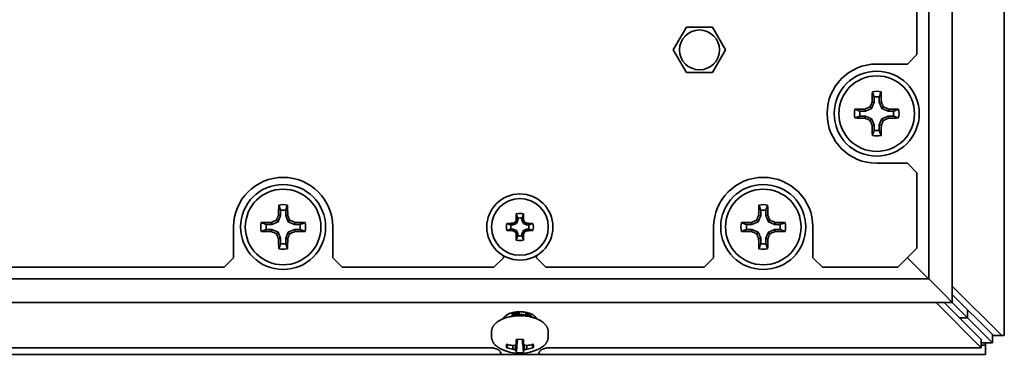
# Model space of a CAD drawing. Units: inches. Extents: x 135 to 1749, y -984 to -106.
# Drawn here: x 1513 to 1617, y -841 to -806 of the extents above; entities that cross this region are included whole.
import ezdxf

# ---------------------------------------------------------------- set-up
doc = ezdxf.new("R2010")
doc.units = ezdxf.units.IN
doc.header["$MEASUREMENT"] = 0
doc.layers.add('Layer 1', color=7, linetype='Continuous')

# ---------------------------------------------------------------- blocks, each defined once
blk = doc.blocks.new('block 7')
at = {"layer": 'Layer 1', "color": 7, "lineweight": 35, "true_color": 0xffffff}
for points in [[(1616.85, -839.25), (1616.85, -240.75)], [(1611.35, -244.25), (1611.35, -835.75)], [(1608.85, -246.75), (1608.85, -833.25)], [(1607.6, -809.5), (1607.6, -792.75)], [(1583.21, -806.6), (1581.83, -809)], [(1585.99, -806.6), (1583.21, -806.6)], [(1587.37, -809), (1585.99, -806.6)], [(1581.83, -809), (1583.21, -811.4)], [(1585.99, -811.4), (1587.37, -809)], [(1606.6, -810.5), (1607.6, -809.5)], [(1583.21, -811.4), (1585.99, -811.4)], [(1606.6, -810.5), (1603.35, -810.5)], [(1602.89, -813.43), (1602.9, -813.45), (1602.92, -813.51), (1602.94, -813.56), (1602.95, -813.59), (1602.97, -813.65), (1602.99, -813.7), (1603.01, -813.76), (1603.02, -813.81), (1603.04, -813.87), (1603.06, -813.92), (1603.08, -813.98)], [(1603.08, -814.55), (1602.81, -815.21)], [(1602.86, -814.5), (1603.08, -814.55)], [(1603.08, -814.55), (1603.08, -813.98)], [(1603.62, -813.98), (1603.62, -814.55)], [(1603.84, -814.5), (1603.62, -814.55)], [(1603.89, -815.21), (1603.62, -814.55)], [(1601.58, -815.48), (1602.15, -815.48)], [(1602.1, -815.26), (1602.15, -815.48)], [(1602.81, -815.21), (1602.15, -815.48)], [(1602.64, -815.04), (1602.81, -815.21)], [(1604.06, -815.04), (1603.89, -815.21)], [(1604.55, -815.48), (1603.89, -815.21)], [(1604.6, -815.26), (1604.55, -815.48)], [(1604.55, -815.48), (1605.12, -815.48)], [(1605.67, -815.29), (1605.65, -815.3), (1605.59, -815.32), (1605.54, -815.34), (1605.51, -815.35), (1605.45, -815.37), (1605.4, -815.39), (1605.34, -815.41), (1605.29, -815.42), (1605.23, -815.44), (1605.18, -815.46), (1605.12, -815.48)], [(1601.03, -816.21), (1601.05, -816.2), (1601.11, -816.18), (1601.16, -816.16), (1601.19, -816.15), (1601.25, -816.13), (1601.3, -816.11), (1601.36, -816.09), (1601.41, -816.08), (1601.47, -816.06), (1601.52, -816.04), (1601.58, -816.02)], [(1602.15, -816.02), (1601.58, -816.02)], [(1602.1, -816.24), (1602.15, -816.02)], [(1602.15, -816.02), (1602.81, -816.29)], [(1602.64, -816.46), (1602.81, -816.29)], [(1602.81, -816.29), (1603.08, -816.95)], [(1603.62, -816.95), (1603.89, -816.29)], [(1603.89, -816.29), (1604.55, -816.02)], [(1604.06, -816.46), (1603.89, -816.29)], [(1605.12, -816.02), (1604.55, -816.02)], [(1604.6, -816.24), (1604.55, -816.02)], [(1602.86, -817), (1603.08, -816.95)], [(1603.08, -817.52), (1603.08, -816.95)], [(1603.84, -817), (1603.62, -816.95)], [(1603.62, -816.95), (1603.62, -817.52)], [(1603.81, -818.07), (1603.8, -818.05), (1603.78, -817.99), (1603.76, -817.94), (1603.75, -817.91), (1603.73, -817.85), (1603.71, -817.8), (1603.69, -817.74), (1603.68, -817.69), (1603.66, -817.63), (1603.64, -817.58), (1603.62, -817.52)], [(1606.6, -821), (1603.35, -821)], [(1607.6, -822), (1606.6, -821)], [(1607.6, -830), (1607.6, -822)], [(1540.09, -825.43), (1540.1, -825.45), (1540.12, -825.51), (1540.14, -825.56), (1540.15, -825.59), (1540.17, -825.65), (1540.19, -825.7), (1540.21, -825.76), (1540.22, -825.81), (1540.24, -825.87), (1540.26, -825.92), (1540.28, -825.98)], [(1540.28, -826.55), (1540.28, -825.98)], [(1540.82, -825.98), (1540.82, -826.55)], [(1590.89, -825.43), (1590.9, -825.45), (1590.92, -825.51), (1590.94, -825.56), (1590.95, -825.59), (1590.97, -825.65), (1590.99, -825.7), (1591.01, -825.76), (1591.02, -825.81), (1591.04, -825.87), (1591.06, -825.92), (1591.08, -825.98)], [(1591.08, -826.55), (1591.08, -825.98)], [(1591.62, -825.98), (1591.62, -826.55)], [(1539.84, -827.04), (1540.01, -827.21)], [(1540.28, -826.55), (1540.01, -827.21)], [(1540.06, -826.5), (1540.28, -826.55)], [(1541.04, -826.5), (1540.82, -826.55)], [(1541.09, -827.21), (1540.82, -826.55)], [(1541.26, -827.04), (1541.09, -827.21)], [(1565.21, -827), (1565.38, -827.04)], [(1565.22, -826.37), (1565.24, -826.41), (1565.25, -826.46), (1565.27, -826.5), (1565.28, -826.55), (1565.3, -826.59), (1565.32, -826.64), (1565.33, -826.69), (1565.35, -826.73), (1565.36, -826.78), (1565.38, -826.82)], [(1565.38, -827.04), (1565.23, -827.38)], [(1565.38, -827.04), (1565.38, -826.82)], [(1565.82, -826.82), (1565.84, -826.78), (1565.85, -826.73), (1565.87, -826.69), (1565.88, -826.64), (1565.9, -826.59), (1565.92, -826.55), (1565.93, -826.5), (1565.95, -826.46), (1565.96, -826.41), (1565.98, -826.37)], [(1565.82, -826.82), (1565.82, -827.04)], [(1565.99, -827), (1565.82, -827.04)], [(1565.97, -827.38), (1565.82, -827.04)], [(1590.64, -827.04), (1590.81, -827.21)], [(1591.08, -826.55), (1590.81, -827.21)], [(1590.86, -826.5), (1591.08, -826.55)], [(1591.84, -826.5), (1591.62, -826.55)], [(1591.89, -827.21), (1591.62, -826.55)], [(1592.06, -827.04), (1591.89, -827.21)], [(1535.3, -831), (1535.3, -827.75)], [(1538.23, -828.21), (1538.25, -828.2), (1538.31, -828.18), (1538.36, -828.16), (1538.39, -828.15), (1538.45, -828.13), (1538.5, -828.11), (1538.56, -828.09), (1538.61, -828.08), (1538.67, -828.06), (1538.72, -828.04), (1538.78, -828.02)], [(1538.78, -827.48), (1539.35, -827.48)], [(1539.35, -828.02), (1538.78, -828.02)], [(1539.3, -827.26), (1539.35, -827.48)], [(1539.3, -828.24), (1539.35, -828.02)], [(1540.01, -827.21), (1539.35, -827.48)], [(1539.35, -828.02), (1540.01, -828.29)], [(1541.75, -827.48), (1541.09, -827.21)], [(1541.09, -828.29), (1541.75, -828.02)], [(1541.8, -827.26), (1541.75, -827.48)], [(1541.75, -827.48), (1542.32, -827.48)], [(1542.32, -828.02), (1541.75, -828.02)], [(1541.8, -828.24), (1541.75, -828.02)], [(1542.87, -827.29), (1542.85, -827.3), (1542.79, -827.32), (1542.74, -827.34), (1542.71, -827.35), (1542.65, -827.37), (1542.6, -827.39), (1542.54, -827.41), (1542.49, -827.42), (1542.43, -827.44), (1542.38, -827.46), (1542.32, -827.48)], [(1545.8, -831), (1545.8, -827.75)], [(1564.67, -827.53), (1564.63, -827.51), (1564.58, -827.5), (1564.54, -827.48), (1564.49, -827.47), (1564.44, -827.45), (1564.4, -827.43), (1564.35, -827.42), (1564.31, -827.4), (1564.26, -827.39), (1564.22, -827.37)], [(1564.22, -828.13), (1564.26, -828.11), (1564.31, -828.1), (1564.35, -828.08), (1564.4, -828.07), (1564.44, -828.05), (1564.49, -828.03), (1564.54, -828.02), (1564.58, -828), (1564.63, -827.99), (1564.67, -827.97)], [(1564.67, -827.53), (1564.89, -827.53)], [(1564.89, -827.97), (1564.67, -827.97)], [(1564.85, -827.36), (1564.89, -827.53)], [(1564.85, -828.14), (1564.89, -827.97)], [(1565.23, -827.38), (1564.89, -827.53)], [(1564.89, -827.97), (1565.23, -828.12)], [(1565.1, -827.25), (1565.23, -827.38)], [(1565.1, -828.25), (1565.23, -828.12)], [(1565.23, -828.12), (1565.38, -828.46)], [(1565.82, -828.46), (1565.97, -828.12)], [(1566.1, -827.25), (1565.97, -827.38)], [(1566.31, -827.53), (1565.97, -827.38)], [(1565.97, -828.12), (1566.31, -827.97)], [(1566.1, -828.25), (1565.97, -828.12)], [(1566.35, -827.36), (1566.31, -827.53)], [(1566.31, -827.53), (1566.53, -827.53)], [(1566.53, -827.97), (1566.31, -827.97)], [(1566.35, -828.14), (1566.31, -827.97)], [(1566.98, -827.37), (1566.94, -827.39), (1566.89, -827.4), (1566.85, -827.42), (1566.8, -827.43), (1566.76, -827.45), (1566.71, -827.47), (1566.66, -827.48), (1566.62, -827.5), (1566.57, -827.51), (1566.53, -827.53)], [(1566.53, -827.97), (1566.57, -827.99), (1566.62, -828), (1566.66, -828.02), (1566.71, -828.03), (1566.76, -828.05), (1566.8, -828.07), (1566.85, -828.08), (1566.89, -828.1), (1566.94, -828.11), (1566.98, -828.13)], [(1586.1, -831), (1586.1, -827.75)], [(1589.03, -828.21), (1589.05, -828.2), (1589.11, -828.18), (1589.16, -828.16), (1589.19, -828.15), (1589.25, -828.13), (1589.3, -828.11), (1589.36, -828.09), (1589.41, -828.08), (1589.47, -828.06), (1589.52, -828.04), (1589.58, -828.02)], [(1589.58, -827.48), (1590.15, -827.48)], [(1590.15, -828.02), (1589.58, -828.02)], [(1590.1, -827.26), (1590.15, -827.48)], [(1590.1, -828.24), (1590.15, -828.02)], [(1590.81, -827.21), (1590.15, -827.48)], [(1590.15, -828.02), (1590.81, -828.29)], [(1592.55, -827.48), (1591.89, -827.21)], [(1591.89, -828.29), (1592.55, -828.02)], [(1592.6, -827.26), (1592.55, -827.48)], [(1592.55, -827.48), (1593.12, -827.48)], [(1593.12, -828.02), (1592.55, -828.02)], [(1592.6, -828.24), (1592.55, -828.02)], [(1593.67, -827.29), (1593.65, -827.3), (1593.59, -827.32), (1593.54, -827.34), (1593.51, -827.35), (1593.45, -827.37), (1593.4, -827.39), (1593.34, -827.41), (1593.29, -827.42), (1593.23, -827.44), (1593.18, -827.46), (1593.12, -827.48)], [(1596.6, -831), (1596.6, -827.75)], [(1539.84, -828.46), (1540.01, -828.29)], [(1540.01, -828.29), (1540.28, -828.95)], [(1540.06, -829), (1540.28, -828.95)], [(1540.28, -829.52), (1540.28, -828.95)], [(1540.82, -828.95), (1541.09, -828.29)], [(1541.04, -829), (1540.82, -828.95)], [(1540.82, -828.95), (1540.82, -829.52)], [(1541.26, -828.46), (1541.09, -828.29)], [(1565.21, -828.5), (1565.38, -828.46)], [(1565.38, -828.68), (1565.36, -828.72), (1565.35, -828.77), (1565.33, -828.81), (1565.32, -828.86), (1565.3, -828.91), (1565.28, -828.95), (1565.27, -829), (1565.25, -829.04), (1565.24, -829.09), (1565.22, -829.13)], [(1565.38, -828.68), (1565.38, -828.46)], [(1565.99, -828.5), (1565.82, -828.46)], [(1565.82, -828.46), (1565.82, -828.68)], [(1565.98, -829.13), (1565.96, -829.09), (1565.95, -829.04), (1565.93, -829), (1565.92, -828.95), (1565.9, -828.91), (1565.88, -828.86), (1565.87, -828.81), (1565.85, -828.77), (1565.84, -828.72), (1565.82, -828.68)], [(1590.64, -828.46), (1590.81, -828.29)], [(1590.81, -828.29), (1591.08, -828.95)], [(1590.86, -829), (1591.08, -828.95)], [(1591.08, -829.52), (1591.08, -828.95)], [(1591.62, -828.95), (1591.89, -828.29)], [(1591.84, -829), (1591.62, -828.95)], [(1591.62, -828.95), (1591.62, -829.52)], [(1592.06, -828.46), (1591.89, -828.29)], [(1541.01, -830.07), (1541, -830.05), (1540.98, -829.99), (1540.96, -829.94), (1540.95, -829.91), (1540.93, -829.85), (1540.91, -829.8), (1540.89, -829.74), (1540.88, -829.69), (1540.86, -829.63), (1540.84, -829.58), (1540.82, -829.52)], [(1591.81, -830.07), (1591.8, -830.05), (1591.78, -829.99), (1591.76, -829.94), (1591.75, -829.91), (1591.73, -829.85), (1591.71, -829.8), (1591.69, -829.74), (1591.68, -829.69), (1591.66, -829.63), (1591.64, -829.58), (1591.62, -829.52)], [(1605.6, -832), (1607.6, -830)], [(1534.3, -832), (1535.3, -831)], [(1545.8, -831), (1546.8, -832)], [(1562.85, -832), (1563.85, -831)], [(1563.85, -831), (1563.85, -830.77)], [(1567.35, -831), (1567.35, -830.77)], [(1567.35, -831), (1568.35, -832)], [(1585.1, -832), (1586.1, -831)], [(1596.6, -831), (1597.6, -832)], [(1608.81, -833.21), (1606.6, -831)], [(1443.35, -832), (1534.3, -832)], [(1546.8, -832), (1562.85, -832)], [(1568.35, -832), (1585.1, -832)], [(1597.6, -832), (1605.6, -832)], [(1608.85, -833.25), (1022.35, -833.25)], [(1608.85, -833.25), (1612.96, -837.36)], [(1616.58, -839.25), (1611.35, -834.03)], [(1615.72, -839.25), (1611.35, -834.9)], [(1611.35, -835.75), (1019.85, -835.75)], [(1609.63, -835.75), (1614.4, -840.53)], [(1610.5, -835.75), (1614.4, -839.66)], [(1563.71, -837.51), (1563.7, -837.52), (1563.64, -837.55), (1563.58, -837.58), (1563.52, -837.61), (1563.47, -837.64), (1563.42, -837.67), (1563.36, -837.7), (1563.31, -837.73), (1563.27, -837.76), (1563.22, -837.79), (1563.18, -837.83), (1563.13, -837.86), (1563.09, -837.9), (1563.06, -837.93), (1563.02, -837.96), (1562.98, -838), (1562.95, -838.03), (1562.92, -838.07), (1562.89, -838.1), (1562.86, -838.14), (1562.83, -838.18), (1562.81, -838.22), (1562.78, -838.25), (1562.76, -838.29), (1562.74, -838.33), (1562.72, -838.37), (1562.7, -838.4), (1562.68, -838.44), (1562.68, -838.46), (1562.66, -838.49), (1562.65, -838.53), (1562.64, -838.57), (1562.63, -838.61), (1562.62, -838.65), (1562.62, -838.67), (1562.61, -838.71), (1562.61, -838.75), (1562.6, -838.79), (1562.6, -838.83), (1562.6, -838.86)], [(1564.8, -836.83), (1564.74, -836.84), (1564.68, -836.86), (1564.62, -836.88), (1564.56, -836.89), (1564.51, -836.91), (1564.46, -836.93), (1564.42, -836.95), (1564.37, -836.97), (1564.33, -837), (1564.28, -837.02), (1564.24, -837.04), (1564.2, -837.07), (1564.16, -837.09), (1564.13, -837.11), (1564.1, -837.14), (1564.06, -837.16), (1564.03, -837.19), (1564.01, -837.21), (1563.98, -837.24), (1563.96, -837.26), (1563.94, -837.29), (1563.92, -837.31), (1563.9, -837.34), (1563.88, -837.37), (1563.87, -837.39), (1563.85, -837.42), (1563.84, -837.44), (1563.83, -837.47)], [(1564.16, -837.36), (1563.89, -837.36)], [(1564.23, -837.32), (1564.22, -837.32)], [(1564.23, -837.31), (1564.23, -837.32)], [(1564.24, -837.31), (1564.23, -837.31)], [(1564.23, -837.32), (1564.23, -837.32)], [(1564.24, -837.3), (1564.24, -837.31)], [(1564.25, -837.3), (1564.24, -837.3)], [(1564.25, -837.3), (1564.25, -837.3)], [(1564.81, -837.14), (1564.79, -837.15), (1564.77, -837.16), (1564.75, -837.16), (1564.74, -837.17), (1564.72, -837.18), (1564.7, -837.19), (1564.68, -837.2), (1564.66, -837.21), (1564.64, -837.22), (1564.62, -837.23)], [(1564.76, -837), (1564.75, -837.01)], [(1564.77, -837), (1564.76, -837)], [(1564.78, -837), (1564.77, -837)], [(1564.79, -836.99), (1564.78, -837)], [(1564.8, -836.99), (1564.79, -836.99)], [(1566.4, -836.83), (1566.34, -836.81), (1566.27, -836.8), (1566.21, -836.78), (1566.14, -836.77), (1566.07, -836.76), (1566.01, -836.76), (1565.94, -836.75), (1565.87, -836.74), (1565.79, -836.74), (1565.72, -836.73), (1565.65, -836.73), (1565.6, -836.73), (1565.55, -836.73), (1565.48, -836.73), (1565.41, -836.74), (1565.33, -836.74), (1565.26, -836.75), (1565.2, -836.76), (1565.13, -836.76), (1565.06, -836.77), (1564.99, -836.78), (1564.93, -836.8), (1564.86, -836.81), (1564.8, -836.83)], [(1564.8, -836.99), (1564.8, -836.99)], [(1564.81, -836.99), (1564.8, -836.99)], [(1564.81, -836.99), (1564.81, -836.99)], [(1564.81, -836.99), (1564.81, -836.99)], [(1564.82, -836.99), (1564.81, -836.99)], [(1565.18, -837.04), (1565.14, -837.04), (1565.1, -837.05), (1565.07, -837.06), (1565.03, -837.07), (1564.99, -837.08), (1564.96, -837.09), (1564.92, -837.1), (1564.88, -837.11), (1564.85, -837.13), (1564.81, -837.14)], [(1564.83, -836.98), (1564.82, -836.99)], [(1564.84, -836.98), (1564.83, -836.98)], [(1564.85, -836.98), (1564.84, -836.98)], [(1564.88, -836.97), (1564.85, -836.98)], [(1564.9, -836.96), (1564.88, -836.97)], [(1564.92, -836.96), (1564.9, -836.96)], [(1565.88, -837.16), (1565.79, -837.15), (1565.7, -837.15), (1565.63, -837.15), (1565.62, -837.15), (1565.53, -837.15), (1565.44, -837.15), (1565.35, -837.15), (1565.26, -837.16), (1565.17, -837.17), (1565.08, -837.17), (1565, -837.18), (1564.91, -837.19)], [(1564.95, -836.95), (1564.92, -836.96)], [(1564.97, -836.95), (1564.95, -836.95)], [(1564.99, -836.94), (1564.97, -836.95)], [(1565.02, -836.93), (1564.99, -836.94)], [(1565.04, -836.93), (1565.02, -836.93)], [(1565.05, -836.93), (1565.04, -836.93)], [(1565.05, -836.93), (1565.05, -836.93)], [(1565.06, -836.93), (1565.05, -836.93)], [(1565.06, -836.92), (1565.06, -836.93)], [(1565.07, -836.92), (1565.06, -836.92)], [(1565.08, -836.92), (1565.07, -836.92)], [(1565.09, -836.92), (1565.08, -836.92)], [(1565.12, -836.92), (1565.09, -836.92)], [(1565.14, -836.91), (1565.12, -836.92)], [(1565.19, -836.91), (1565.14, -836.91)], [(1565.6, -837), (1565.56, -837), (1565.52, -837), (1565.47, -837), (1565.43, -837), (1565.39, -837.01), (1565.35, -837.01), (1565.3, -837.02), (1565.26, -837.02), (1565.22, -837.03), (1565.18, -837.04)], [(1565.24, -836.9), (1565.19, -836.91)], [(1565.27, -836.9), (1565.24, -836.9)], [(1565.29, -836.89), (1565.27, -836.9)], [(1565.3, -836.89), (1565.29, -836.89)], [(1565.32, -836.89), (1565.3, -836.89)], [(1565.32, -836.89), (1565.32, -836.89)], [(1565.33, -836.89), (1565.32, -836.89)], [(1565.33, -836.89), (1565.33, -836.89)], [(1565.33, -836.89), (1565.33, -836.89)], [(1565.34, -836.89), (1565.33, -836.89)], [(1565.37, -836.89), (1565.34, -836.89)], [(1565.39, -836.88), (1565.37, -836.89)], [(1565.42, -836.88), (1565.39, -836.88)], [(1565.44, -836.88), (1565.42, -836.88)], [(1565.5, -836.88), (1565.44, -836.88)], [(1565.6, -836.87), (1565.5, -836.88)], [(1566.02, -837.04), (1565.98, -837.03), (1565.94, -837.02), (1565.9, -837.02), (1565.85, -837.01), (1565.81, -837.01), (1565.77, -837), (1565.73, -837), (1565.68, -837), (1565.64, -837), (1565.6, -837)], [(1566.03, -837.13), (1566.01, -837.13), (1565.97, -837.13), (1565.92, -837.12), (1565.9, -837.12), (1565.86, -837.12), (1565.81, -837.11), (1565.77, -837.11), (1565.73, -837.11), (1565.69, -837.11), (1565.64, -837.12), (1565.6, -837.12)], [(1565.88, -837.16), (1565.88, -837.16)], [(1565.88, -837.16), (1565.88, -837.16)], [(1566.39, -837.14), (1566.35, -837.13), (1566.32, -837.11), (1566.28, -837.1), (1566.24, -837.09), (1566.21, -837.08), (1566.17, -837.07), (1566.13, -837.06), (1566.1, -837.05), (1566.06, -837.04), (1566.02, -837.04)], [(1566.22, -837.17), (1566.21, -837.17), (1566.19, -837.16), (1566.17, -837.16), (1566.16, -837.16), (1566.14, -837.15), (1566.12, -837.15), (1566.1, -837.14), (1566.08, -837.14), (1566.06, -837.14), (1566.05, -837.13), (1566.03, -837.13)], [(1566.19, -836.94), (1566.17, -836.93)], [(1566.21, -836.94), (1566.19, -836.94)], [(1566.24, -836.95), (1566.21, -836.94)], [(1566.26, -836.95), (1566.24, -836.95)], [(1566.28, -836.96), (1566.26, -836.95)], [(1566.31, -836.97), (1566.28, -836.96)], [(1566.33, -836.97), (1566.31, -836.97)], [(1566.35, -836.98), (1566.33, -836.97)], [(1566.36, -836.98), (1566.35, -836.98)], [(1566.38, -836.98), (1566.36, -836.98)], [(1566.39, -836.99), (1566.38, -836.98)], [(1566.39, -836.99), (1566.39, -836.99)], [(1566.4, -836.99), (1566.39, -836.99)], [(1566.57, -837.23), (1566.56, -837.22), (1566.54, -837.21), (1566.52, -837.2), (1566.5, -837.19), (1566.48, -837.18), (1566.46, -837.17), (1566.44, -837.16), (1566.43, -837.16), (1566.41, -837.15), (1566.39, -837.14)], [(1567.37, -837.47), (1567.36, -837.44), (1567.35, -837.42), (1567.33, -837.39), (1567.32, -837.36), (1567.3, -837.34), (1567.28, -837.31), (1567.26, -837.29), (1567.24, -837.26), (1567.22, -837.24), (1567.19, -837.21), (1567.16, -837.19), (1567.13, -837.16), (1567.1, -837.14), (1567.07, -837.11), (1567.04, -837.09), (1567, -837.06), (1566.96, -837.04), (1566.92, -837.02), (1566.87, -836.99), (1566.83, -836.97), (1566.78, -836.95), (1566.74, -836.93), (1566.69, -836.91), (1566.63, -836.89), (1566.58, -836.88), (1566.52, -836.86), (1566.46, -836.84), (1566.4, -836.83)], [(1566.4, -836.99), (1566.4, -836.99)], [(1566.4, -836.99), (1566.4, -836.99)], [(1566.4, -836.99), (1566.4, -836.99)], [(1566.41, -836.99), (1566.4, -836.99)], [(1566.42, -837), (1566.41, -836.99)], [(1566.43, -837), (1566.42, -837)], [(1566.44, -837.01), (1566.43, -837)], [(1566.46, -837.01), (1566.44, -837.01)], [(1566.48, -837.02), (1566.46, -837.01)], [(1566.5, -837.03), (1566.48, -837.02)], [(1566.52, -837.04), (1566.5, -837.03)], [(1566.55, -837.05), (1566.52, -837.04)], [(1566.57, -837.05), (1566.55, -837.05)], [(1566.59, -837.06), (1566.57, -837.05)], [(1566.6, -837.07), (1566.59, -837.06)], [(1566.61, -837.07), (1566.6, -837.07)], [(1566.61, -837.07), (1566.61, -837.07)], [(1566.62, -837.07), (1566.61, -837.07)], [(1566.62, -837.08), (1566.62, -837.07)], [(1566.62, -837.08), (1566.62, -837.08)], [(1566.63, -837.08), (1566.62, -837.08)], [(1566.64, -837.08), (1566.63, -837.08)], [(1566.65, -837.09), (1566.64, -837.08)], [(1566.66, -837.1), (1566.65, -837.09)], [(1566.68, -837.11), (1566.66, -837.1)], [(1567.07, -837.36), (1567.05, -837.35), (1567.01, -837.34), (1566.97, -837.33), (1566.94, -837.32), (1566.9, -837.31), (1566.86, -837.3), (1566.82, -837.29), (1566.78, -837.28), (1566.74, -837.27), (1566.7, -837.26), (1566.66, -837.25)], [(1566.71, -837.13), (1566.68, -837.11)], [(1566.75, -837.15), (1566.71, -837.13)], [(1566.77, -837.16), (1566.75, -837.15)], [(1566.78, -837.17), (1566.77, -837.16)], [(1566.79, -837.17), (1566.78, -837.17)], [(1566.8, -837.18), (1566.79, -837.17)], [(1566.81, -837.18), (1566.8, -837.18)], [(1566.81, -837.18), (1566.81, -837.18)], [(1566.81, -837.18), (1566.81, -837.18)], [(1566.81, -837.18), (1566.81, -837.18)], [(1566.82, -837.19), (1566.81, -837.18)], [(1566.82, -837.19), (1566.82, -837.19)], [(1566.83, -837.2), (1566.82, -837.19)], [(1566.84, -837.21), (1566.83, -837.2)], [(1566.86, -837.22), (1566.84, -837.21)], [(1566.87, -837.23), (1566.86, -837.22)], [(1566.9, -837.25), (1566.87, -837.23)], [(1566.95, -837.3), (1566.9, -837.25)], [(1566.95, -837.3), (1566.95, -837.3)], [(1566.97, -837.32), (1566.97, -837.31)], [(1566.97, -837.32), (1566.97, -837.32)], [(1566.98, -837.32), (1566.97, -837.32)], [(1566.98, -837.33), (1566.98, -837.32)], [(1566.99, -837.33), (1566.98, -837.33)], [(1566.99, -837.33), (1566.99, -837.33)], [(1566.99, -837.34), (1566.99, -837.33)], [(1567.31, -837.36), (1567.04, -837.36)], [(1567.09, -837.36), (1567.09, -837.36)], [(1567.09, -837.36), (1567.09, -837.36)], [(1567.37, -837.46), (1567.36, -837.46), (1567.33, -837.45), (1567.3, -837.44), (1567.29, -837.43), (1567.26, -837.42), (1567.23, -837.41), (1567.2, -837.4), (1567.18, -837.39), (1567.15, -837.38), (1567.12, -837.37), (1567.09, -837.36)], [(1568.6, -838.86), (1568.6, -838.83), (1568.6, -838.79), (1568.59, -838.75), (1568.59, -838.71), (1568.58, -838.67), (1568.58, -838.65), (1568.57, -838.61), (1568.56, -838.57), (1568.55, -838.53), (1568.53, -838.49), (1568.52, -838.45), (1568.51, -838.44), (1568.5, -838.4), (1568.48, -838.36), (1568.46, -838.32), (1568.44, -838.29), (1568.41, -838.25), (1568.39, -838.21), (1568.36, -838.17), (1568.34, -838.14), (1568.31, -838.1), (1568.28, -838.06), (1568.27, -838.06), (1568.24, -838.03), (1568.21, -837.99), (1568.17, -837.96), (1568.14, -837.92), (1568.1, -837.89), (1568.06, -837.85), (1568.01, -837.82), (1567.97, -837.79), (1567.92, -837.75), (1567.92, -837.75), (1567.87, -837.72), (1567.82, -837.69), (1567.77, -837.66), (1567.71, -837.63), (1567.66, -837.6), (1567.6, -837.57), (1567.54, -837.54), (1567.48, -837.51), (1567.47, -837.5)], [(1612.96, -837.36), (1612.11, -837.36)], [(1612.96, -836.51), (1612.96, -837.36)], [(1613, -837.4), (1615.6, -840)], [(1562.6, -839.36), (1562.6, -838.86)], [(1562.6, -839.36), (1562.6, -839.4), (1562.6, -839.44), (1562.61, -839.48), (1562.61, -839.52), (1562.62, -839.56), (1562.63, -839.6), (1562.64, -839.64), (1562.65, -839.68), (1562.66, -839.72), (1562.66, -839.73), (1562.68, -839.77), (1562.69, -839.81), (1562.71, -839.85), (1562.73, -839.89), (1562.75, -839.92), (1562.77, -839.96), (1562.8, -840), (1562.82, -840.04), (1562.85, -840.07), (1562.87, -840.11), (1562.9, -840.14), (1562.93, -840.18), (1562.97, -840.21), (1563, -840.25), (1563.04, -840.28), (1563.08, -840.32), (1563.12, -840.35), (1563.12, -840.36), (1563.16, -840.39), (1563.21, -840.42), (1563.25, -840.46), (1563.3, -840.49), (1563.35, -840.52), (1563.4, -840.55), (1563.45, -840.58), (1563.47, -840.6)], [(1567.73, -840.6), (1567.75, -840.58), (1567.8, -840.55), (1567.85, -840.52), (1567.9, -840.49), (1567.95, -840.46), (1567.99, -840.42), (1568.04, -840.39), (1568.08, -840.36), (1568.08, -840.35), (1568.12, -840.32), (1568.16, -840.28), (1568.2, -840.25), (1568.23, -840.21), (1568.27, -840.18), (1568.3, -840.14), (1568.33, -840.11), (1568.35, -840.07), (1568.38, -840.04), (1568.4, -840), (1568.43, -839.96), (1568.45, -839.92), (1568.47, -839.89), (1568.49, -839.85), (1568.51, -839.81), (1568.52, -839.77), (1568.54, -839.73), (1568.54, -839.72), (1568.55, -839.68), (1568.56, -839.64), (1568.57, -839.6), (1568.58, -839.56), (1568.59, -839.52), (1568.59, -839.48), (1568.6, -839.44), (1568.6, -839.4), (1568.6, -839.36)], [(1568.6, -839.36), (1568.6, -838.86)], [(1615.6, -839.13), (1615.6, -840)], [(1615.6, -839.25), (1616.58, -839.25)], [(1616.85, -839.25), (1616.58, -839.25)], [(1562.35, -840.53), (1443.85, -840.53)], [(1562.35, -840.53), (1562.4, -840.53), (1562.46, -840.53), (1562.52, -840.54), (1562.58, -840.54), (1562.64, -840.55), (1562.69, -840.55), (1562.75, -840.56), (1562.8, -840.57), (1562.85, -840.58), (1562.9, -840.59), (1562.95, -840.61), (1563, -840.62), (1563.05, -840.64), (1563.1, -840.66), (1563.12, -840.66), (1563.16, -840.68), (1563.2, -840.7), (1563.24, -840.72), (1563.28, -840.73), (1563.31, -840.75), (1563.34, -840.77), (1563.37, -840.79), (1563.4, -840.81), (1563.42, -840.83), (1563.45, -840.85), (1563.47, -840.87), (1563.49, -840.89), (1563.51, -840.92), (1563.52, -840.94), (1563.54, -840.96), (1563.55, -840.98)], [(1564.16, -840.36), (1564.16, -840.35), (1564.17, -840.34), (1564.17, -840.33), (1564.17, -840.32), (1564.17, -840.31), (1564.17, -840.3), (1564.17, -840.29), (1564.17, -840.28), (1564.18, -840.27), (1564.18, -840.26), (1564.18, -840.25)], [(1564.22, -840.55), (1564.21, -840.55), (1564.21, -840.53), (1564.2, -840.51), (1564.19, -840.49), (1564.18, -840.47), (1564.18, -840.45), (1564.17, -840.44), (1564.17, -840.42), (1564.17, -840.4), (1564.17, -840.38), (1564.16, -840.36)], [(1564.18, -840.25), (1564.18, -840.24), (1564.19, -840.24), (1564.19, -840.23), (1564.19, -840.22), (1564.19, -840.22), (1564.2, -840.21), (1564.2, -840.2), (1564.2, -840.19), (1564.21, -840.18), (1564.21, -840.18), (1564.22, -840.17)], [(1564.22, -840.55), (1564.31, -840.19)], [(1564.22, -840.55), (1564.31, -840.19)], [(1564.85, -840.69), (1564.86, -840.3)], [(1565.1, -840.77), (1565.14, -840.21)], [(1565.21, -840.87), (1565.33, -839.65)], [(1565.21, -840.12), (1565.25, -839.66)], [(1565.34, -839.65), (1565.33, -839.79), (1565.32, -839.93), (1565.31, -840.07), (1565.29, -840.21), (1565.28, -840.35), (1565.27, -840.49), (1565.26, -840.63), (1565.25, -840.77), (1565.23, -840.91), (1565.22, -841.05)], [(1565.98, -841.05), (1565.97, -840.91), (1565.95, -840.77), (1565.94, -840.63), (1565.93, -840.49), (1565.92, -840.35), (1565.9, -840.21), (1565.89, -840.07), (1565.88, -839.93), (1565.87, -839.79), (1565.86, -839.65)], [(1565.99, -840.87), (1565.87, -839.65)], [(1565.99, -840.12), (1565.95, -839.66)], [(1566.1, -840.77), (1566.06, -840.21)], [(1566.35, -840.69), (1566.34, -840.3)], [(1566.89, -840.19), (1566.98, -840.55)], [(1566.89, -840.19), (1566.98, -840.55)], [(1566.98, -840.17), (1566.99, -840.17), (1566.99, -840.18), (1566.99, -840.19), (1567, -840.19), (1567, -840.2), (1567, -840.21), (1567.01, -840.22), (1567.01, -840.22), (1567.01, -840.23), (1567.01, -840.24), (1567.02, -840.25)], [(1567.03, -840.36), (1567.03, -840.38), (1567.03, -840.4), (1567.03, -840.42), (1567.03, -840.43), (1567.02, -840.45), (1567.02, -840.46), (1567.02, -840.48), (1567.01, -840.49), (1567, -840.51), (1566.99, -840.53), (1566.98, -840.55)], [(1567.02, -840.25), (1567.02, -840.25), (1567.02, -840.26), (1567.03, -840.27), (1567.03, -840.28), (1567.03, -840.29), (1567.03, -840.3), (1567.03, -840.31), (1567.03, -840.32), (1567.03, -840.34), (1567.03, -840.35), (1567.03, -840.36)], [(1567.65, -840.98), (1567.66, -840.96), (1567.68, -840.94), (1567.69, -840.92), (1567.71, -840.89), (1567.73, -840.87), (1567.75, -840.85), (1567.78, -840.83), (1567.8, -840.81), (1567.83, -840.79), (1567.86, -840.77), (1567.89, -840.75), (1567.92, -840.73), (1567.96, -840.72), (1568, -840.7), (1568.04, -840.68), (1568.08, -840.66), (1568.1, -840.66), (1568.15, -840.64), (1568.2, -840.62), (1568.25, -840.61), (1568.3, -840.59), (1568.35, -840.58), (1568.4, -840.57), (1568.45, -840.56), (1568.51, -840.55), (1568.56, -840.55), (1568.62, -840.54), (1568.68, -840.54), (1568.74, -840.53), (1568.8, -840.53), (1568.85, -840.53)], [(1614.4, -840.53), (1568.85, -840.53)], [(1614.4, -840.53), (1614.4, -839.66)], [(1615.6, -840), (1614.4, -840)], [(1614.85, -840.25), (1614.4, -840.25)], [(1614.85, -841.25), (1614.85, -840)], [(1442.65, -841.25), (1563.55, -841.25)], [(1563.55, -841.25), (1563.55, -840.98)], [(1563.55, -840.98), (1563.55, -840.99), (1563.56, -841), (1563.57, -841.02), (1563.57, -841.04), (1563.58, -841.06), (1563.58, -841.08), (1563.59, -841.1), (1563.59, -841.12), (1563.6, -841.14), (1563.6, -841.16), (1563.6, -841.18)], [(1563.6, -841.18), (1563.6, -841.18), (1563.6, -841.19), (1563.6, -841.2), (1563.6, -841.21), (1563.6, -841.22), (1563.59, -841.23), (1563.59, -841.23), (1563.58, -841.24), (1563.58, -841.24), (1563.57, -841.25), (1563.57, -841.25), (1563.56, -841.25), (1563.55, -841.25)], [(1563.6, -841.25), (1567.6, -841.25)], [(1565.21, -840.87), (1565.2, -840.87), (1565.19, -840.86), (1565.18, -840.85), (1565.17, -840.84), (1565.16, -840.83), (1565.15, -840.82), (1565.14, -840.81), (1565.13, -840.8), (1565.12, -840.79), (1565.11, -840.78), (1565.1, -840.77)], [(1565.21, -840.87), (1565.21, -840.89), (1565.21, -840.91), (1565.21, -840.93), (1565.21, -840.93), (1565.21, -840.94), (1565.21, -840.96), (1565.21, -840.98), (1565.22, -841), (1565.22, -841.01), (1565.22, -841.03), (1565.22, -841.05)], [(1565.98, -841.05), (1565.98, -841.05), (1565.98, -841.03), (1565.98, -841.01), (1565.98, -841), (1565.99, -840.98), (1565.99, -840.96), (1565.99, -840.94), (1565.99, -840.93), (1565.99, -840.91), (1565.99, -840.89), (1565.99, -840.87)], [(1566.1, -840.77), (1566.09, -840.77), (1566.08, -840.79), (1566.07, -840.8), (1566.07, -840.8), (1566.06, -840.81), (1566.05, -840.82), (1566.04, -840.83), (1566.03, -840.84), (1566.01, -840.85), (1566, -840.86), (1565.99, -840.87)], [(1567.6, -841.18), (1567.6, -841.16), (1567.6, -841.15), (1567.6, -841.14), (1567.6, -841.14), (1567.61, -841.12), (1567.61, -841.1), (1567.62, -841.08), (1567.62, -841.06), (1567.63, -841.04), (1567.63, -841.02), (1567.64, -841), (1567.65, -840.98)], [(1567.65, -841.25), (1567.64, -841.25), (1567.63, -841.25), (1567.63, -841.25), (1567.62, -841.24), (1567.62, -841.24), (1567.61, -841.23), (1567.61, -841.23), (1567.6, -841.22), (1567.6, -841.21), (1567.6, -841.21), (1567.6, -841.2), (1567.6, -841.19), (1567.6, -841.18)], [(1567.65, -841.25), (1567.65, -840.98)], [(1614.85, -841.25), (1567.65, -841.25)]]:
    blk.add_lwpolyline(points, dxfattribs=at)
for points in [[(1586.71, -809), (1586.71, -807.83), (1585.77, -806.89), (1584.6, -806.89), (1583.43, -806.89), (1582.49, -807.83), (1582.49, -809), (1582.49, -810.17), (1583.43, -811.11), (1584.6, -811.11), (1585.77, -811.11), (1586.71, -810.17), (1586.71, -809)], [(1607.85, -815.75), (1607.85, -813.26), (1605.84, -811.25), (1603.35, -811.25), (1600.86, -811.25), (1598.85, -813.26), (1598.85, -815.75), (1598.85, -818.24), (1600.86, -820.25), (1603.35, -820.25), (1605.84, -820.25), (1607.85, -818.24), (1607.85, -815.75)], [(1607.35, -815.75), (1607.35, -813.54), (1605.56, -811.75), (1603.35, -811.75), (1601.14, -811.75), (1599.35, -813.54), (1599.35, -815.75), (1599.35, -817.96), (1601.14, -819.75), (1603.35, -819.75), (1605.56, -819.75), (1607.35, -817.96), (1607.35, -815.75)], [(1545.05, -827.75), (1545.05, -825.26), (1543.04, -823.25), (1540.55, -823.25), (1538.06, -823.25), (1536.05, -825.26), (1536.05, -827.75), (1536.05, -830.24), (1538.06, -832.25), (1540.55, -832.25), (1543.04, -832.25), (1545.05, -830.24), (1545.05, -827.75)], [(1544.55, -827.75), (1544.55, -825.54), (1542.76, -823.75), (1540.55, -823.75), (1538.34, -823.75), (1536.55, -825.54), (1536.55, -827.75), (1536.55, -829.96), (1538.34, -831.75), (1540.55, -831.75), (1542.76, -831.75), (1544.55, -829.96), (1544.55, -827.75)], [(1595.85, -827.75), (1595.85, -825.26), (1593.84, -823.25), (1591.35, -823.25), (1588.86, -823.25), (1586.85, -825.26), (1586.85, -827.75), (1586.85, -830.24), (1588.86, -832.25), (1591.35, -832.25), (1593.84, -832.25), (1595.85, -830.24), (1595.85, -827.75)], [(1595.35, -827.75), (1595.35, -825.54), (1593.56, -823.75), (1591.35, -823.75), (1589.14, -823.75), (1587.35, -825.54), (1587.35, -827.75), (1587.35, -829.96), (1589.14, -831.75), (1591.35, -831.75), (1593.56, -831.75), (1595.35, -829.96), (1595.35, -827.75)], [(1569.1, -827.75), (1569.1, -825.82), (1567.53, -824.25), (1565.6, -824.25), (1563.67, -824.25), (1562.1, -825.82), (1562.1, -827.75), (1562.1, -829.68), (1563.67, -831.25), (1565.6, -831.25), (1567.53, -831.25), (1569.1, -829.68), (1569.1, -827.75)], [(1568.6, -827.75), (1568.6, -826.09), (1567.26, -824.75), (1565.6, -824.75), (1563.94, -824.75), (1562.6, -826.09), (1562.6, -827.75), (1562.6, -829.41), (1563.94, -830.75), (1565.6, -830.75), (1567.26, -830.75), (1568.6, -829.41), (1568.6, -827.75)]]:
    blk.add_open_spline(points, degree=3, knots=[0, 0, 0, 0, 1, 1, 1, 2, 2, 2, 3, 3, 3, 4, 4, 4, 4], dxfattribs=at)
for points in [[(1603.35, -810.5), (1600.45, -810.5), (1598.1, -812.85), (1598.1, -815.75)], [(1602.89, -813.43), (1602.88, -813.79), (1602.87, -814.14), (1602.86, -814.5)], [(1603.81, -813.43), (1603.51, -813.37), (1603.19, -813.37), (1602.89, -813.43)], [(1603.81, -813.43), (1603.74, -813.61), (1603.68, -813.79), (1603.62, -813.98)], [(1603.84, -814.5), (1603.83, -814.14), (1603.82, -813.79), (1603.81, -813.43)], [(1602.86, -814.5), (1602.79, -814.68), (1602.71, -814.86), (1602.64, -815.04)], [(1603.62, -813.98), (1603.44, -813.95), (1603.26, -813.95), (1603.08, -813.98)], [(1604.06, -815.04), (1603.99, -814.86), (1603.91, -814.68), (1603.84, -814.5)], [(1601.03, -815.29), (1600.97, -815.6), (1600.97, -815.91), (1601.03, -816.21)], [(1602.1, -815.26), (1601.74, -815.27), (1601.39, -815.28), (1601.03, -815.29)], [(1601.03, -815.29), (1601.21, -815.36), (1601.39, -815.42), (1601.58, -815.48)], [(1601.58, -815.48), (1601.55, -815.66), (1601.55, -815.84), (1601.58, -816.02)], [(1602.64, -815.04), (1602.46, -815.11), (1602.28, -815.19), (1602.1, -815.26)], [(1604.6, -815.26), (1604.42, -815.19), (1604.24, -815.11), (1604.06, -815.04)], [(1605.67, -815.29), (1605.31, -815.28), (1604.96, -815.27), (1604.6, -815.26)], [(1605.12, -815.48), (1605.15, -815.66), (1605.15, -815.84), (1605.12, -816.02)], [(1605.67, -815.29), (1605.73, -815.6), (1605.73, -815.91), (1605.67, -816.21)], [(1598.1, -815.75), (1598.1, -818.65), (1600.45, -821), (1603.35, -821)], [(1601.03, -816.21), (1601.39, -816.22), (1601.74, -816.23), (1602.1, -816.24)], [(1602.1, -816.24), (1602.28, -816.31), (1602.46, -816.39), (1602.64, -816.46)], [(1602.64, -816.46), (1602.71, -816.64), (1602.79, -816.82), (1602.86, -817)], [(1603.84, -817), (1603.91, -816.82), (1603.99, -816.64), (1604.06, -816.46)], [(1604.06, -816.46), (1604.24, -816.39), (1604.42, -816.31), (1604.6, -816.24)], [(1604.6, -816.24), (1604.96, -816.23), (1605.31, -816.22), (1605.67, -816.21)], [(1605.67, -816.21), (1605.49, -816.14), (1605.31, -816.08), (1605.12, -816.02)], [(1602.86, -817), (1602.87, -817.36), (1602.88, -817.72), (1602.89, -818.07)], [(1602.89, -818.07), (1602.96, -817.89), (1603.02, -817.71), (1603.08, -817.52)], [(1603.08, -817.52), (1603.26, -817.55), (1603.44, -817.55), (1603.62, -817.52)], [(1603.81, -818.07), (1603.82, -817.72), (1603.83, -817.36), (1603.84, -817)], [(1602.89, -818.07), (1603.19, -818.13), (1603.51, -818.13), (1603.81, -818.07)], [(1540.55, -822.5), (1537.65, -822.5), (1535.3, -824.85), (1535.3, -827.75)], [(1545.8, -827.75), (1545.8, -824.85), (1543.45, -822.5), (1540.55, -822.5)], [(1591.35, -822.5), (1588.45, -822.5), (1586.1, -824.85), (1586.1, -827.75)], [(1596.6, -827.75), (1596.6, -824.85), (1594.25, -822.5), (1591.35, -822.5)], [(1540.09, -825.43), (1540.08, -825.79), (1540.07, -826.14), (1540.06, -826.5)], [(1541.01, -825.43), (1540.71, -825.37), (1540.39, -825.37), (1540.09, -825.43)], [(1540.82, -825.98), (1540.64, -825.95), (1540.46, -825.95), (1540.28, -825.98)], [(1541.01, -825.43), (1540.94, -825.61), (1540.88, -825.79), (1540.82, -825.98)], [(1541.04, -826.5), (1541.03, -826.14), (1541.02, -825.79), (1541.01, -825.43)], [(1590.89, -825.43), (1590.88, -825.79), (1590.87, -826.14), (1590.86, -826.5)], [(1591.81, -825.43), (1591.51, -825.37), (1591.19, -825.37), (1590.89, -825.43)], [(1591.62, -825.98), (1591.44, -825.95), (1591.26, -825.95), (1591.08, -825.98)], [(1591.81, -825.43), (1591.74, -825.61), (1591.68, -825.79), (1591.62, -825.98)], [(1591.84, -826.5), (1591.83, -826.14), (1591.82, -825.79), (1591.81, -825.43)], [(1539.84, -827.04), (1539.66, -827.11), (1539.48, -827.19), (1539.3, -827.26)], [(1540.06, -826.5), (1539.99, -826.68), (1539.91, -826.86), (1539.84, -827.04)], [(1541.26, -827.04), (1541.19, -826.86), (1541.11, -826.68), (1541.04, -826.5)], [(1541.8, -827.26), (1541.62, -827.19), (1541.44, -827.11), (1541.26, -827.04)], [(1565.21, -827), (1565.17, -827.08), (1565.14, -827.17), (1565.1, -827.25)], [(1565.22, -826.37), (1565.22, -826.58), (1565.21, -826.79), (1565.21, -827)], [(1565.98, -826.37), (1565.73, -826.3), (1565.47, -826.3), (1565.22, -826.37)], [(1565.82, -826.82), (1565.68, -826.79), (1565.52, -826.79), (1565.38, -826.82)], [(1565.99, -827), (1565.99, -826.79), (1565.98, -826.58), (1565.98, -826.37)], [(1566.1, -827.25), (1566.06, -827.17), (1566.03, -827.08), (1565.99, -827)], [(1590.64, -827.04), (1590.46, -827.11), (1590.28, -827.19), (1590.1, -827.26)], [(1590.86, -826.5), (1590.79, -826.68), (1590.71, -826.86), (1590.64, -827.04)], [(1592.06, -827.04), (1591.99, -826.86), (1591.91, -826.68), (1591.84, -826.5)], [(1592.6, -827.26), (1592.42, -827.19), (1592.24, -827.11), (1592.06, -827.04)], [(1538.23, -827.29), (1538.17, -827.59), (1538.17, -827.91), (1538.23, -828.21)], [(1539.3, -827.26), (1538.94, -827.27), (1538.59, -827.28), (1538.23, -827.29)], [(1538.23, -827.29), (1538.41, -827.36), (1538.59, -827.42), (1538.78, -827.48)], [(1538.78, -827.48), (1538.75, -827.66), (1538.75, -827.84), (1538.78, -828.02)], [(1542.87, -827.29), (1542.51, -827.28), (1542.16, -827.27), (1541.8, -827.26)], [(1542.32, -827.48), (1542.35, -827.66), (1542.35, -827.84), (1542.32, -828.02)], [(1542.87, -828.21), (1542.69, -828.14), (1542.51, -828.08), (1542.32, -828.02)], [(1542.87, -827.29), (1542.93, -827.59), (1542.93, -827.91), (1542.87, -828.21)], [(1564.22, -827.37), (1564.15, -827.62), (1564.15, -827.88), (1564.22, -828.13)], [(1564.85, -827.36), (1564.64, -827.36), (1564.43, -827.37), (1564.22, -827.37)], [(1564.22, -828.13), (1564.43, -828.13), (1564.64, -828.14), (1564.85, -828.14)], [(1564.67, -827.53), (1564.64, -827.67), (1564.64, -827.83), (1564.67, -827.97)], [(1565.1, -827.25), (1565.02, -827.29), (1564.93, -827.32), (1564.85, -827.36)], [(1564.85, -828.14), (1564.93, -828.18), (1565.02, -828.21), (1565.1, -828.25)], [(1566.35, -827.36), (1566.27, -827.32), (1566.18, -827.29), (1566.1, -827.25)], [(1566.1, -828.25), (1566.18, -828.21), (1566.27, -828.18), (1566.35, -828.14)], [(1566.98, -827.37), (1566.77, -827.37), (1566.56, -827.36), (1566.35, -827.36)], [(1566.35, -828.14), (1566.56, -828.14), (1566.77, -828.14), (1566.98, -828.13)], [(1566.53, -827.53), (1566.56, -827.67), (1566.56, -827.83), (1566.53, -827.97)], [(1566.98, -827.37), (1567.05, -827.62), (1567.05, -827.88), (1566.98, -828.13)], [(1589.03, -827.29), (1588.97, -827.59), (1588.97, -827.91), (1589.03, -828.21)], [(1590.1, -827.26), (1589.74, -827.27), (1589.39, -827.28), (1589.03, -827.29)], [(1589.03, -827.29), (1589.21, -827.36), (1589.39, -827.42), (1589.58, -827.48)], [(1589.58, -827.48), (1589.55, -827.66), (1589.55, -827.84), (1589.58, -828.02)], [(1593.67, -827.29), (1593.31, -827.28), (1592.96, -827.27), (1592.6, -827.26)], [(1593.12, -827.48), (1593.15, -827.66), (1593.15, -827.84), (1593.12, -828.02)], [(1593.67, -828.21), (1593.49, -828.14), (1593.31, -828.08), (1593.12, -828.02)], [(1593.67, -827.29), (1593.73, -827.59), (1593.73, -827.91), (1593.67, -828.21)], [(1538.23, -828.21), (1538.59, -828.22), (1538.94, -828.23), (1539.3, -828.24)], [(1539.3, -828.24), (1539.48, -828.31), (1539.66, -828.39), (1539.84, -828.46)], [(1539.84, -828.46), (1539.91, -828.64), (1539.99, -828.82), (1540.06, -829)], [(1540.06, -829), (1540.07, -829.36), (1540.08, -829.72), (1540.09, -830.07)], [(1541.01, -830.07), (1541.02, -829.72), (1541.03, -829.36), (1541.04, -829)], [(1541.04, -829), (1541.11, -828.82), (1541.19, -828.64), (1541.26, -828.46)], [(1541.26, -828.46), (1541.44, -828.39), (1541.62, -828.31), (1541.8, -828.24)], [(1541.8, -828.24), (1542.16, -828.23), (1542.51, -828.22), (1542.87, -828.21)], [(1565.1, -828.25), (1565.14, -828.33), (1565.17, -828.42), (1565.21, -828.5)], [(1565.21, -828.5), (1565.21, -828.71), (1565.22, -828.92), (1565.22, -829.13)], [(1565.22, -829.13), (1565.47, -829.2), (1565.73, -829.2), (1565.98, -829.13)], [(1565.38, -828.68), (1565.52, -828.71), (1565.68, -828.71), (1565.82, -828.68)], [(1565.98, -829.13), (1565.98, -828.92), (1565.99, -828.71), (1565.99, -828.5)], [(1565.99, -828.5), (1566.03, -828.42), (1566.06, -828.33), (1566.1, -828.25)], [(1589.03, -828.21), (1589.39, -828.22), (1589.74, -828.23), (1590.1, -828.24)], [(1590.1, -828.24), (1590.28, -828.31), (1590.46, -828.39), (1590.64, -828.46)], [(1590.64, -828.46), (1590.71, -828.64), (1590.79, -828.82), (1590.86, -829)], [(1590.86, -829), (1590.87, -829.36), (1590.88, -829.72), (1590.89, -830.07)], [(1591.81, -830.07), (1591.82, -829.72), (1591.83, -829.36), (1591.84, -829)], [(1591.84, -829), (1591.91, -828.82), (1591.99, -828.64), (1592.06, -828.46)], [(1592.06, -828.46), (1592.24, -828.39), (1592.42, -828.31), (1592.6, -828.24)], [(1592.6, -828.24), (1592.96, -828.23), (1593.31, -828.22), (1593.67, -828.21)], [(1540.09, -830.07), (1540.16, -829.89), (1540.22, -829.71), (1540.28, -829.52)], [(1540.09, -830.07), (1540.39, -830.13), (1540.71, -830.13), (1541.01, -830.07)], [(1540.28, -829.52), (1540.46, -829.55), (1540.64, -829.55), (1540.82, -829.52)], [(1590.89, -830.07), (1590.96, -829.89), (1591.02, -829.71), (1591.08, -829.52)], [(1590.89, -830.07), (1591.19, -830.13), (1591.51, -830.13), (1591.81, -830.07)], [(1591.08, -829.52), (1591.26, -829.55), (1591.44, -829.55), (1591.62, -829.52)], [(1563.75, -837.5), (1563.73, -837.5), (1563.72, -837.51), (1563.71, -837.51)], [(1563.8, -837.48), (1563.78, -837.48), (1563.76, -837.49), (1563.75, -837.5)], [(1563.83, -837.46), (1563.82, -837.47), (1563.81, -837.47), (1563.8, -837.48)], [(1564.08, -837.37), (1564, -837.4), (1563.91, -837.43), (1563.83, -837.46)], [(1564.11, -837.36), (1564.1, -837.37), (1564.09, -837.37), (1564.08, -837.37)], [(1564.17, -837.34), (1564.15, -837.35), (1564.13, -837.36), (1564.11, -837.36)], [(1564.44, -837.27), (1564.35, -837.29), (1564.26, -837.32), (1564.17, -837.34)], [(1564.49, -837.27), (1564.47, -837.27), (1564.46, -837.27), (1564.44, -837.27)], [(1564.63, -837.24), (1564.58, -837.24), (1564.53, -837.25), (1564.49, -837.27)], [(1564.91, -837.19), (1564.82, -837.2), (1564.73, -837.22), (1564.63, -837.24)], [(1565.6, -837.12), (1565.5, -837.12), (1565.4, -837.14), (1565.3, -837.16)], [(1566.23, -837.18), (1566.11, -837.17), (1566, -837.16), (1565.88, -837.16)], [(1566.32, -837.2), (1566.29, -837.19), (1566.25, -837.18), (1566.22, -837.17)], [(1566.56, -837.23), (1566.45, -837.21), (1566.34, -837.2), (1566.23, -837.18)], [(1566.66, -837.25), (1566.63, -837.25), (1566.59, -837.24), (1566.56, -837.23)], [(1567.09, -837.36), (1567.08, -837.36), (1567.07, -837.36), (1567.07, -837.36)], [(1567.4, -837.48), (1567.39, -837.47), (1567.38, -837.47), (1567.37, -837.46)], [(1567.45, -837.5), (1567.43, -837.49), (1567.42, -837.48), (1567.4, -837.48)], [(1567.47, -837.5), (1567.46, -837.5), (1567.45, -837.5), (1567.45, -837.5)], [(1563.47, -840.6), (1564.79, -841.34), (1566.41, -841.34), (1567.73, -840.6)], [(1564.22, -840.17), (1564.42, -840.23), (1564.64, -840.27), (1564.85, -840.3)], [(1564.22, -840.55), (1564.42, -840.61), (1564.64, -840.66), (1564.85, -840.69)], [(1564.85, -840.3), (1564.93, -840.29), (1565.02, -840.28), (1565.1, -840.27)], [(1565.1, -840.27), (1565.14, -840.22), (1565.17, -840.17), (1565.21, -840.12)], [(1565.22, -839.67), (1565.22, -839.82), (1565.21, -839.97), (1565.21, -840.12)], [(1565.25, -839.66), (1565.24, -839.66), (1565.23, -839.66), (1565.22, -839.67)], [(1565.6, -839.64), (1565.48, -839.64), (1565.37, -839.65), (1565.25, -839.66)], [(1565.95, -839.66), (1565.83, -839.65), (1565.72, -839.64), (1565.6, -839.64)], [(1565.98, -839.67), (1565.97, -839.66), (1565.96, -839.66), (1565.95, -839.66)], [(1565.99, -840.12), (1565.99, -839.97), (1565.98, -839.82), (1565.98, -839.67)], [(1565.99, -840.12), (1566.03, -840.17), (1566.06, -840.22), (1566.1, -840.27)], [(1566.1, -840.27), (1566.18, -840.28), (1566.27, -840.29), (1566.35, -840.3)], [(1566.35, -840.3), (1566.56, -840.27), (1566.77, -840.23), (1566.98, -840.17)], [(1566.35, -840.69), (1566.56, -840.66), (1566.78, -840.61), (1566.98, -840.55)], [(1564.85, -840.69), (1564.93, -840.72), (1565.02, -840.75), (1565.1, -840.77)], [(1565.22, -841.05), (1565.47, -841.08), (1565.73, -841.08), (1565.98, -841.05)], [(1566.1, -840.77), (1566.18, -840.75), (1566.27, -840.72), (1566.35, -840.69)]]:
    blk.add_open_spline(points, degree=3, dxfattribs=at)

msp = doc.modelspace()

# ---------------------------------------------------------------- block references
at = {"layer": 'Layer 1'}
msp.add_blockref('block 7', (0, 0), dxfattribs=at)

doc.saveas('drawing.dxf')
